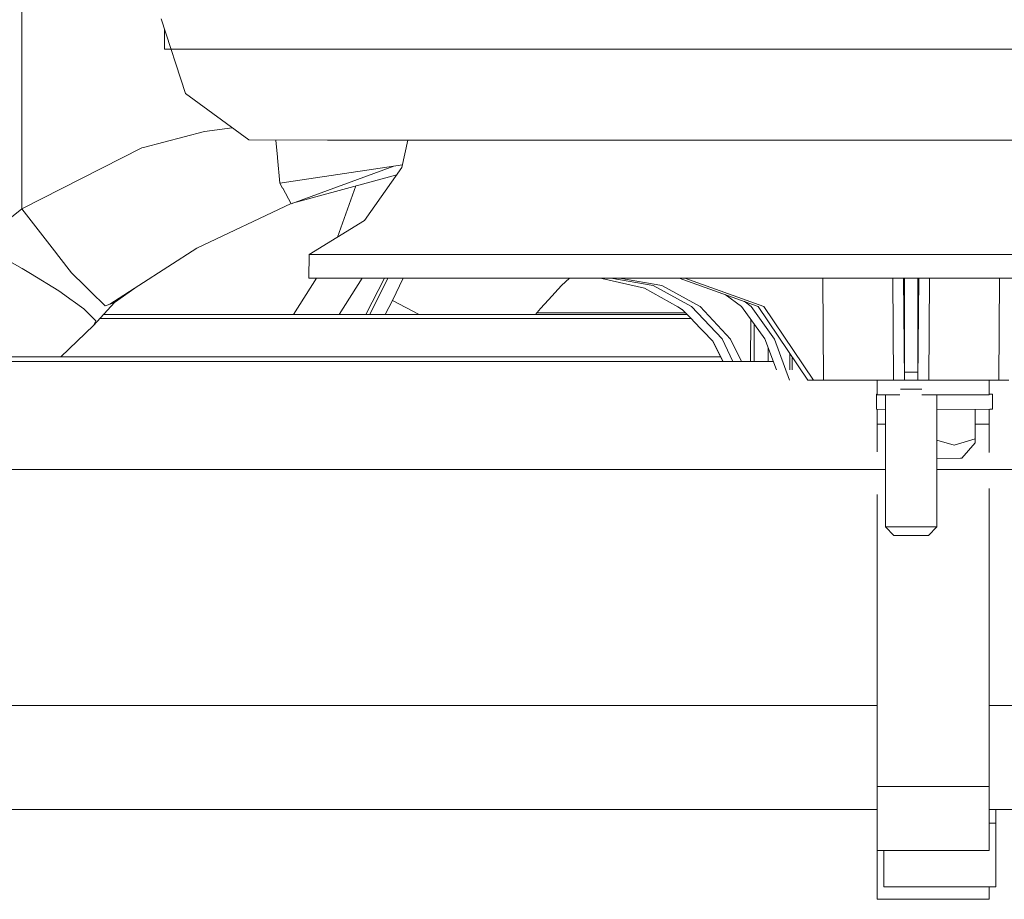
# Model space of a CAD drawing. Units: millimetres. Extents: x -1525 to 1837, y 191 to 3420.
# Drawn here: x 193 to 417, y 490 to 689 of the extents above; entities that cross this region are included whole.
import ezdxf

# ---------------------------------------------------------------- set-up
doc = ezdxf.new("R2010")
doc.units = ezdxf.units.MM
doc.layers.add('1', color=7, linetype='Continuous', true_color=0xffffff)

msp = doc.modelspace()

# ---------------------------------------------------------------- linework, layer by layer
at = {"layer": '1', "color": 18, "linetype": 'Continuous', "lineweight": 13}
for p, q in [((193.979174, 716.896266), (193.979174, 646.394461)), ((225.5757, 689.472884), (231.065497, 672.526807)), ((226.300895, 687.23433), (226.300895, 682.586402)), ((226.300895, 682.586402), (232.065335, 682.586402)), ((232.065335, 682.586402), (250.283419, 682.586402)), ((250.283419, 682.586402), (259.912759, 682.586402)), ((259.912759, 682.586402), (306.082219, 682.586402)), ((306.082219, 682.586402), (317.397092, 682.586402)), ((317.397098, 682.586402), (317.398791, 682.586402)), ((317.398804, 682.586402), (364.338279, 682.586402)), ((364.338279, 682.586402), (426.813126, 682.586402)), ((231.065497, 672.526807), (245.449215, 662.018746)), ((235.369489, 663.920134), (221.590459, 660.337418)), ((241.66017, 664.786843), (235.369489, 663.920134)), ((245.449215, 662.018746), (263.262242, 661.941022)), ((251.514431, 661.992281), (251.900375, 658.097595)), ((267.770737, 661.941022), (263.262242, 661.941022)), ((280.988902, 661.941022), (267.770737, 661.941022)), ((281.452616, 661.941022), (280.12675, 655.754298)), ((302.01596, 661.941022), (280.988902, 661.941022)), ((317.577258, 661.941022), (302.01596, 661.941022)), ((317.578957, 661.941022), (317.577261, 661.941022)), ((329.418987, 661.941022), (317.578976, 661.941022)), ((361.33045, 661.941022), (329.418987, 661.941022)), ((361.33045, 661.941022), (395.575702, 661.941022)), ((395.575702, 661.941022), (429.820925, 661.941022)), ((221.149683, 660.222858), (193.979174, 646.394461)), ((221.149683, 660.222858), (221.590459, 660.337418)), ((251.915127, 657.948703), (251.900375, 658.097595)), ((251.915127, 657.948703), (252.480954, 652.238458)), ((280.254554, 656.350651), (252.480954, 652.238458)), ((255.01737, 647.584409), (278.323523, 656.06474)), ((255.29941, 647.687034), (278.992016, 654.150941)), ((280.12675, 655.754298), (271.632314, 643.75183)), ((252.480954, 652.238458), (253.090322, 651.120394)), ((253.115058, 651.074976), (253.090322, 651.120394)), ((253.115058, 651.074976), (255.01737, 647.584409)), ((269.653507, 651.603173), (265.557599, 640.026307)), ((255.058724, 647.599456), (233.668491, 637.48917)), ((193.979174, 646.394461), (184, 638.501734)), ((193.979174, 646.394461), (201.367989, 636.88001)), ((259.097606, 636.0645), (271.632314, 643.75183)), ((194.050968, 632.916421), (184, 638.501734)), ((202.343151, 635.624379), (201.367989, 636.88001)), ((213.915378, 624.812096), (233.668491, 637.48917)), ((205.243051, 631.890267), (202.343151, 635.624379)), ((259.097606, 636.0645), (259.050697, 630.688995)), ((259.097606, 636.0645), (262.079984, 636.0645)), ((270.896763, 636.0645), (262.079984, 636.0645)), ((270.896763, 636.0645), (285.162598, 636.0645)), ((304.254025, 636.0645), (285.162598, 636.0645)), ((327.336669, 636.0645), (304.254025, 636.0645)), ((353.401661, 636.0645), (327.336669, 636.0645)), ((381.309867, 636.0645), (353.401661, 636.0645)), ((409.841537, 636.0645), (381.309867, 636.0645)), ((409.841537, 636.0645), (437.749743, 636.0645)), ((194.050968, 632.916421), (195.54022, 632.001728)), ((195.54022, 632.001728), (195.958018, 631.74507)), ((202.329025, 627.832025), (195.958018, 631.74507)), ((205.243051, 631.890267), (208.225548, 628.996462)), ((260.802118, 630.688995), (255.581778, 622.472137)), ((259.050697, 630.688995), (259.145498, 630.688995)), ((259.145498, 630.688995), (260.774523, 630.688995)), ((260.774523, 630.688995), (262.759447, 630.688995)), ((262.759447, 630.688995), (267.583877, 630.688995)), ((271.138106, 630.688995), (265.917774, 622.472137)), ((270.853907, 630.688995), (267.583877, 630.688995)), ((271.477401, 630.688995), (270.853907, 630.688995)), ((271.477401, 630.688995), (282.344073, 630.688995)), ((276.156792, 630.688995), (271.923596, 622.472137)), ((272.83206, 622.472137), (276.965032, 630.688995)), ((277.985513, 625.632375), (280.427419, 630.688995)), ((282.344073, 630.688995), (296.206027, 630.688995)), ((296.206027, 630.688995), (301.955491, 630.688995)), ((301.955491, 630.688995), (304.25179, 630.688995)), ((304.25179, 630.688995), (307.135373, 630.688995)), ((307.135373, 630.688995), (314.2896, 630.688995)), ((314.2896, 630.688995), (336.613983, 630.688995)), ((318.146834, 630.688995), (316.326559, 629.005998)), ((325.472444, 630.593747), (322.995186, 630.688995)), ((325.472444, 630.593747), (325.473276, 630.688995)), ((335.150242, 628.412575), (325.472444, 630.593747)), ((327.489376, 630.688995), (337.097585, 629.055828)), ((329.433411, 630.688995), (339.065343, 629.047483)), ((353.662789, 630.688995), (336.613983, 630.688995)), ((342.965484, 630.688995), (360.913575, 624.311179)), ((362.20172, 624.311179), (344.2536, 630.688995)), ((365.652025, 630.688995), (353.662789, 630.688995)), ((365.652025, 630.688995), (391.509205, 630.688995)), ((375.525715, 630.688995), (375.718683, 607.575029)), ((391.419754, 630.688995), (391.596437, 607.575029)), ((391.509205, 630.688995), (399.642199, 630.688995)), ((394.051701, 630.577654), (393.710732, 630.688995)), ((393.850386, 630.643392), (394.051701, 607.575029)), ((393.866096, 630.638262), (394.051701, 609.370321)), ((394.051701, 630.577654), (394.051701, 624.917597)), ((397.440642, 630.688995), (397.099704, 630.577654)), ((397.099704, 607.575029), (397.301018, 630.643398)), ((397.099704, 609.370321), (397.285304, 630.638266)), ((397.099704, 630.577654), (397.099704, 624.917597)), ((399.731629, 630.688995), (399.554938, 607.575029)), ((399.642199, 630.688995), (409.772158, 630.688995)), ((425.49938, 630.688995), (409.772158, 630.688995)), ((415.432721, 607.575029), (415.62569, 630.688995)), ((202.329025, 627.832025), (205.356494, 625.673264)), ((208.225548, 628.996462), (209.628269, 627.635568)), ((209.628269, 627.635568), (212.901354, 624.459833)), ((214.981362, 625.18236), (219.605279, 628.463738)), ((316.326559, 629.005998), (313.336641, 625.808805)), ((342.65399, 624.170035), (335.138144, 628.415301)), ((342.654169, 624.170512), (335.150242, 628.412575)), ((337.097585, 629.055828), (345.783263, 624.311537)), ((347.727567, 624.311417), (339.065343, 629.047483)), ((205.356494, 625.673264), (205.626115, 625.481099)), ((208.048642, 623.753756), (205.626115, 625.481099)), ((214.981362, 625.18236), (210.212991, 619.974941)), ((214.981362, 625.18236), (213.915378, 624.812096)), ((276.329886, 622.472137), (277.985513, 625.632375)), ((284.040238, 622.472137), (277.985513, 625.632375)), ((311.512381, 623.858064), (313.336641, 625.808805)), ((353.383875, 626.986842), (357.132733, 624.311417)), ((359.288007, 624.311417), (357.679713, 625.460325)), ((210.454255, 621.32737), (208.048642, 623.753756)), ((212.901354, 624.459833), (213.334247, 624.610156)), ((213.334247, 624.610156), (213.915378, 624.812096)), ((310.399962, 622.472137), (311.512381, 623.858064)), ((310.667398, 622.805327), (344.46336, 622.805327)), ((342.65399, 624.170035), (343.720257, 623.567822)), ((343.751311, 623.550266), (342.654169, 624.170512)), ((343.751311, 623.550266), (346.050324, 621.149033)), ((344.463387, 622.805327), (344.464538, 622.805327)), ((345.783263, 624.311537), (345.783859, 624.310941)), ((345.783859, 624.310941), (352.692455, 616.93415)), ((347.727567, 624.311417), (347.727925, 624.310941)), ((347.727925, 624.310941), (354.651302, 616.912454)), ((357.133001, 624.310941), (357.132733, 624.311417)), ((362.420678, 616.933912), (357.133001, 624.310941)), ((359.288305, 624.310941), (359.288007, 624.311417)), ((364.587218, 616.912454), (359.288305, 624.310941)), ((360.913575, 624.311179), (372.115105, 607.575029)), ((362.20172, 624.311179), (373.403251, 607.575029)), ((394.051701, 624.917597), (394.051701, 623.874396)), ((394.051701, 623.874396), (394.051701, 609.370321)), ((397.099704, 624.917597), (397.099704, 623.874396)), ((397.099704, 609.370321), (397.099704, 623.874396)), ((210.212991, 619.974941), (210.720971, 621.058315)), ((210.454255, 621.32737), (210.562468, 621.218175)), ((210.720971, 621.058315), (210.562468, 621.218175)), ((345.634551, 621.582955), (211.68543, 621.582955)), ((344.782599, 622.472137), (212.499643, 622.472137)), ((344.783544, 622.472137), (344.782625, 622.472137)), ((345.634874, 621.582955), (345.634572, 621.582955)), ((346.077399, 621.120755), (350.601554, 616.395444)), ((359.190814, 621.440012), (359.158762, 611.842841)), ((202.831736, 612.907618), (210.212991, 619.974941)), ((359.984488, 620.332729), (360.015843, 611.842841)), ((350.59304, 616.404336), (352.916706, 611.842841)), ((350.601554, 616.395444), (352.918634, 611.842841)), ((355.144792, 611.842841), (352.692455, 616.93415)), ((354.651302, 616.912454), (357.090821, 611.842841)), ((362.420678, 616.933912), (365.014365, 609.898404)), ((368.026137, 607.575029), (364.587218, 616.912454)), ((363.178357, 614.878669), (363.190305, 611.842841)), ((364.297536, 611.842841), (-364.298347, 611.842841)), ((352.374299, 612.907618), (-352.373584, 612.907618)), ((368.040439, 609.8926), (368.063493, 613.628523)), ((368.625533, 612.788781), (368.623655, 609.891481)), ((394.051701, 609.370321), (397.099704, 609.370321)), ((394.051701, 609.370321), (394.051701, 608.472675)), ((397.099704, 609.370321), (397.099704, 608.472675)), ((372.115105, 607.575029), (373.403251, 607.575029)), ((373.403251, 607.575029), (375.718683, 607.575029)), ((375.718683, 607.575029), (380.86611, 607.575029)), ((380.86611, 607.575029), (391.596437, 607.575029)), ((387.849987, 604.278296), (387.849987, 607.575029)), ((391.596437, 607.575029), (393.337429, 607.583731)), ((391.596437, 607.575029), (393.299907, 607.575029)), ((394.051701, 607.575029), (393.299907, 607.575029)), ((394.051701, 607.575029), (393.337429, 607.583731)), ((394.051701, 608.472675), (394.051701, 607.575029)), ((394.051701, 607.575029), (397.099704, 607.575029)), ((397.099704, 608.472675), (397.099704, 607.575029)), ((397.099704, 607.575029), (397.813976, 607.583731)), ((397.099704, 607.575029), (397.77714, 607.575029)), ((399.554938, 607.575029), (397.77714, 607.575029)), ((399.554938, 607.575029), (397.813976, 607.583731)), ((410.285294, 607.575029), (399.554938, 607.575029)), ((410.285294, 607.575029), (415.432721, 607.575029)), ((413.249999, 607.575029), (413.249999, 604.278296)), ((415.432721, 607.575029), (417.748153, 607.575029)), ((397.976428, 605.575055), (393.179536, 605.575055)), ((387.722731, 604.381174), (387.849987, 604.384317)), ((387.722731, 604.381174), (387.722731, 600.977749)), ((387.722731, 604.381174), (387.849987, 604.380432)), ((387.849987, 604.278296), (393.038503, 604.278296)), ((389.784474, 604.278296), (389.786273, 574.375004)), ((397.976428, 604.278296), (413.249999, 604.278296)), ((401.366931, 604.278296), (401.365131, 574.375004)), ((414.037406, 604.414672), (413.249999, 604.427064)), ((413.377285, 604.381174), (413.249999, 604.380432)), ((414.037406, 604.414672), (413.377285, 604.381174)), ((414.037406, 604.414672), (414.037406, 601.011127)), ((387.722731, 600.977749), (389.784673, 600.965734)), ((387.849987, 597.572774), (387.849987, 600.977007)), ((413.377285, 600.977749), (401.366728, 600.907763)), ((410.075009, 600.958506), (410.075009, 594.312519)), ((413.249999, 597.572774), (413.249999, 600.977007)), ((413.377285, 600.977749), (414.037406, 601.011127)), ((389.784877, 597.572774), (387.849987, 597.572774)), ((387.849987, 591.325404), (387.849987, 597.572774)), ((413.249999, 597.572774), (410.075009, 597.572774)), ((413.249999, 591.164162), (413.249999, 597.572774)), ((405.330032, 592.817038), (401.366313, 594.020554)), ((405.330032, 592.817038), (410.075009, 594.312519)), ((410.075009, 593.348473), (410.075009, 594.312519)), ((407.090813, 589.899033), (410.075009, 593.348473)), ((406.770706, 589.882821), (401.366062, 589.851335)), ((407.090813, 589.899033), (406.770706, 589.882821)), ((-389.784796, 587.328166), (389.785494, 587.328166)), ((401.365911, 587.328166), (477.350086, 587.328166)), ((413.249999, 515.475482), (413.249999, 583.041386)), ((387.849987, 515.475482), (387.849987, 581.660484)), ((389.786273, 574.375004), (397.976428, 574.375004)), ((389.786273, 574.375004), (391.633749, 572.375029)), ((401.365131, 574.375004), (397.976428, 574.375004)), ((401.365131, 574.375004), (399.517655, 572.375029)), ((391.633749, 572.375029), (397.21033, 572.375029)), ((397.21033, 572.375029), (399.517655, 572.375029)), ((387.849987, 533.820957), (-390.850008, 533.820957)), ((477.350086, 533.820957), (413.249999, 533.820957)), ((387.849987, 515.475482), (413.249999, 515.475482)), ((387.849987, 505.206078), (387.849987, 515.475482)), ((413.249999, 505.206078), (413.249999, 515.475482)), ((-390.850008, 510.262936), (387.849987, 510.262936)), ((413.249999, 510.262936), (477.350086, 510.262936)), ((414.75001, 507.169574), (414.75001, 510.262936)), ((413.249999, 507.169574), (414.75001, 507.169574)), ((414.75001, 496.90029), (414.75001, 507.169574)), ((387.849987, 501.020759), (387.849987, 505.206078)), ((413.249999, 501.020759), (413.249999, 505.206078)), ((387.849987, 494.108051), (387.849987, 501.020759)), ((413.249999, 501.020759), (387.849987, 501.020759)), ((389.349997, 496.90029), (389.349997, 501.020759)), ((389.349997, 492.714971), (389.349997, 496.90029)), ((414.75001, 492.714971), (414.75001, 496.90029)), ((387.849987, 489.922732), (387.849987, 494.108051)), ((414.75001, 492.714971), (389.349997, 492.714971)), ((413.249999, 489.922732), (413.249999, 492.714971)), ((413.249999, 489.922732), (387.849987, 489.922732))]:
    msp.add_line(p, q, dxfattribs=at)

doc.saveas('drawing.dxf')
